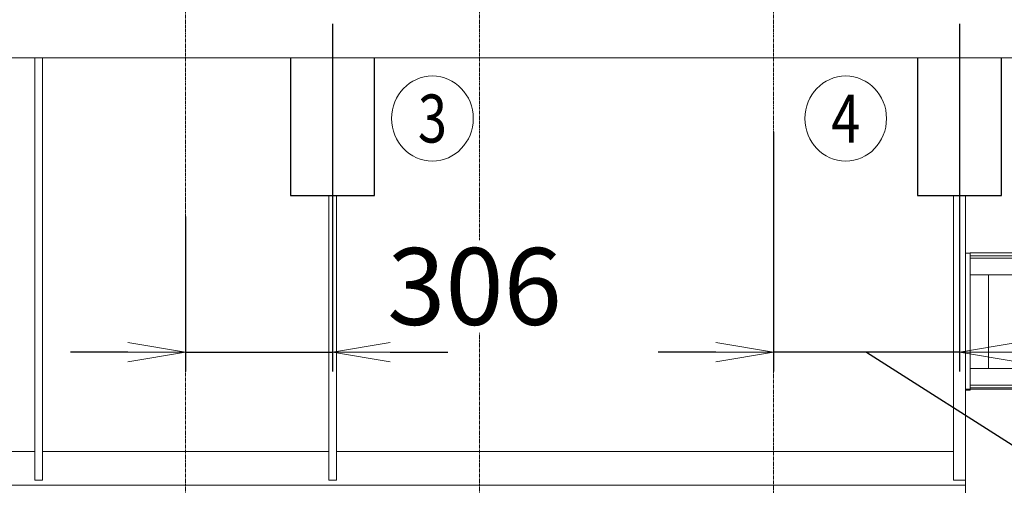
# Model space of a CAD drawing. Extents: x -17242 to 8267, y -144 to 19276.
# Drawn here: x -6136 to -4086, y 14731 to 15701 of the extents above; entities that cross this region are included whole.
import ezdxf
from ezdxf.enums import TextEntityAlignment as Align

# ---------------------------------------------------------------- set-up
doc = ezdxf.new("R2010")
doc.units = 0
doc.header["$LTSCALE"] = 5
doc.header["$PDMODE"] = 1
doc.linetypes.add('CENTER', pattern=[2, 1.25, -0.25, 0.25, -0.25])
doc.linetypes.add('DASHED', pattern=[0.75, 0.5, -0.25])
doc.layers.get('0').update_dxf_attribs({"color": 255, "linetype": 'CONTINUOUS'})
doc.layers.get('Defpoints').update_dxf_attribs({"color": 251, "linetype": 'CONTINUOUS'})
for name, color, linetype, lineweight in [('CENT001', 213, 'CENTER', 20), ('DASH001', 30, 'DASHED', 18), ('DIM001', 255, 'CONTINUOUS', 20), ('LINE001', 2, 'CONTINUOUS', 20), ('LINE002', 4, 'CONTINUOUS', 30)]:
    doc.layers.add(name, color=color, linetype=linetype, lineweight=lineweight)
doc.styles.add('Dim_std', font='simplex.shx', dxfattribs={"width": 0.8, "bigfont": 'extfont.shx'})
doc.styles.get("Standard").update_dxf_attribs({"font": 'simplex.shx', "width": 0.8, "bigfont": 'extfont.shx'})
doc.dimstyles.new('S1-40', dxfattribs={"dimscale": 40, "dimtxt": 4, "dimasz": 3, "dimexe": 1, "dimexo": 0.6, "dimgap": 1, "dimtad": 1, "dimdec": 3, "dimdsep": 46, "dimtxsty": 'Dim_std', "dimblk1": 'OPEN', "dimblk2": 'OPEN', "dimsah": 1, "dimcen": 0, "dimclrd": 256, "dimclre": 256, "dimclrt": 256, "dimadec": 3, "dimazin": 2, "dimtfac": 1, "dimtdec": 3, "dimtmove": 0, "dimatfit": 0, "dimldrblk": 'OPEN', "dimfxl": 1, "dimtolj": 1, "dimtzin": 0, "dimarcsym": 0})

# ---------------------------------------------------------------- blocks, each defined once
blk = doc.blocks.new('A$C6B6775A9')
at = {"layer": 'CENT001', "ltscale": 0.5}
for p, q in [((407.06799, -229.17417), (350.56842, -384.40542)), ((347.55285, -401.50641), (347.55285, -413.06355))]:
    blk.add_line(p, q, dxfattribs=at)
blk.add_arc((397.5531, -401.50641), 50, 160.00003, 180, dxfattribs=at)
at = {"layer": 'LINE001', "ltscale": 0.5}
for p, q in [((322.23522, 45), (322.23522, 38.49993)), ((337.23522, 45), (322.23522, 45)), ((325.73547, 54), (333.73536, 54)), ((325.73547, 54), (325.73547, 45)), ((325.98522, 45), (325.98522, 38.49993)), ((326.73522, 54), (326.73522, 45)), ((332.73522, 54), (332.73522, 45)), ((333.48522, 45), (333.48522, 38.49993)), ((333.73536, 54), (333.73536, 45)), ((337.23522, 45), (337.23522, 38.49993)), ((309.73536, 38.49993), (407.88117, 38.49993)), ((309.73536, 38.49993), (309.73536, 33.99993)), ((309.73536, 33.99993), (407.83887, 33.99993)), ((312.23547, 33.99993), (312.23547, 30)), ((347.23536, 30), (312.23547, 30)), ((314.73522, 30), (314.73522, -1.00014)), ((417.49785, 21.41169), (333.61377, -291.64794)), ((344.73522, 30), (344.73522, -1.00014)), ((347.23536, 33.99993), (347.23536, 30)), ((394.98924, 33.99993), (367.70013, -67.84419)), ((405.34203, 33.99984), (415.94841, 15.62904)), ((407.88117, 38.49993), (426.73536, 38.49993)), ((426.73536, 38.49993), (421.86969, 20.34072)), ((0, 0), (0, -284.99997)), ((0, 0), (10.00011, 0)), ((10.00011, 0.99993), (110.00025, 0.99993)), ((10.00011, 0.99993), (10.00011, -284.99997)), ((110.00025, 0.99993), (110.00025, -5.00007)), ((421.86969, 20.34072), (337.9605, -292.81263)), ((10.00011, -5.00007), (363.83349, -5.00007)), ((10.00011, -9.99996), (362.49351, -9.99996)), ((160.00011, -9.99996), (160.00011, -275.00004)), ((165, -9.99996), (165, -275.00004)), ((347.23536, -1.00014), (312.23547, -1.00014)), ((312.23547, -1.00014), (312.23547, -5.00007)), ((347.23536, -1.00014), (347.23536, -5.00007)), ((365.12751, -0.17049), (347.9544, -64.26153)), ((370.92297, -1.72341), (353.74986, -65.81442)), ((370.92297, -1.72341), (365.12751, -0.17049)), ((391.37421, -18.12744), (371.10864, -93.75939)), ((416.62299, -14.69541), (391.25865, -109.35603)), ((405.86316, -22.00974), (391.37421, -18.12744)), ((416.62299, -14.69541), (412.75908, -13.66014)), ((384.63648, -43.27407), (377.5653, -31.0266)), ((419.25255, -24.19977), (398.28825, -102.43977)), ((428.91192, -26.78808), (407.94762, -105.02802)), ((418.9032, -25.50387), (414.07359, -24.20976)), ((428.91192, -26.78808), (419.25255, -24.19977)), ((483.58995, -52.61784), (426.11718, -37.21803)), ((10.00011, -45), (160.00011, -45)), ((48, -45), (48, -239.99997)), ((165, -45), (353.11542, -45)), ((199.99986, -45), (199.99986, -239.99997)), ((327.23382, -45), (274.98375, -240)), ((359.27619, -45.1899), (353.4807, -43.63698)), ((478.76001, -51.32364), (426.99627, -244.50888)), ((483.58995, -52.61784), (431.82603, -245.80305)), ((507.5832, -61.3506), (483.59013, -52.61775)), ((343.632, -80.39241), (314.30787, -189.83199)), ((349.42767, -81.94533), (320.10333, -191.38491)), ((346.50549, -63.8733), (342.18327, -80.00418)), ((356.67204, -83.88648), (342.18327, -80.00418)), ((356.89854, -83.04141), (342.40959, -79.15911)), ((360.76794, -68.60079), (346.27899, -64.71855)), ((360.99444, -67.75557), (346.50549, -63.8733)), ((360.99444, -67.75557), (356.67204, -83.88648)), ((360.17817, -82.39302), (357.28032, -81.61656)), ((364.3191, -66.93828), (359.14269, -86.25687)), ((363.28398, -70.80195), (360.38616, -70.02549)), ((377.35914, -70.43235), (364.3191, -66.93828)), ((510.70257, -67.34313), (462.66888, -246.60687)), ((362.52375, -87.16278), (334.05378, -193.4145)), ((343.74699, -103.14546), (337.95153, -101.59257)), ((372.18273, -89.75094), (359.14269, -86.25687)), ((385.59759, -97.64169), (371.10864, -93.75939)), ((398.07768, -101.29419), (384.69672, -151.23258)), ((398.63763, -101.13576), (393.80805, -99.84171)), ((407.94762, -105.02802), (398.28825, -102.43977)), ((391.25865, -109.35603), (387.39495, -108.32073)), ((382.97643, -140.26572), (357.6123, -234.92652)), ((382.97643, -140.26572), (379.11273, -139.23039)), ((357.72783, -143.69781), (337.46226, -219.32988)), ((372.2166, -147.58008), (357.72783, -143.69781)), ((385.60602, -149.77008), (364.64172, -228.01008)), ((395.26539, -152.35833), (374.30109, -230.59833)), ((385.25664, -151.07412), (380.42706, -149.78007)), ((395.26539, -152.35833), (385.60602, -149.77008)), ((325.62981, -170.76027), (319.83417, -169.20735)), ((312.85893, -189.44376), (308.53674, -205.57467)), ((323.25201, -208.61172), (308.76324, -204.72942)), ((327.12138, -194.1711), (312.63243, -190.2888)), ((327.34788, -193.32603), (312.85893, -189.44376)), ((327.34788, -193.32603), (323.02551, -209.45697)), ((330.67272, -192.50859), (325.49634, -211.82718)), ((329.63745, -196.37238), (326.73963, -195.59592)), ((343.71276, -196.00266), (330.67272, -192.50859)), ((309.98565, -205.9629), (287.48181, -289.94811)), ((315.78111, -207.51582), (293.27745, -291.501)), ((323.02551, -209.45697), (308.53674, -205.57467)), ((328.87737, -212.73309), (323.21337, -233.87109)), ((326.53161, -207.96351), (323.63379, -207.18705)), ((338.53638, -215.32119), (325.49634, -211.82718)), ((351.95103, -223.21218), (337.46226, -219.32988)), ((364.99107, -226.70622), (360.16149, -225.41217)), ((10.00011, -239.99997), (160.00011, -239.99997)), ((165, -239.99997), (300.86571, -239.99997)), ((310.10064, -228.71583), (304.305, -227.16291)), ((309.51213, -246.36714), (305.64843, -245.33187)), ((330.28437, -246.11856), (323.21337, -233.87115)), ((357.6123, -234.92652), (353.74842, -233.89119)), ((374.30109, -230.59833), (364.64172, -228.01008)), ((431.82603, -245.80305), (374.35326, -230.40327)), ((383.39154, -232.82511), (375.06867, -255.69201)), ((390.17889, -234.64371), (381.64653, -258.08616)), ((417.32793, -241.91826), (407.9577, -267.66267)), ((424.11528, -243.73701), (414.53577, -270.05688)), ((456.97101, -250.23666), (431.82585, -245.8029)), ((283.66314, -261.69942), (285.73371, -253.97196)), ((283.66314, -261.69942), (288.00969, -262.86411)), ((283.92204, -260.73336), (288.26862, -261.89805)), ((285.47496, -254.93781), (289.82154, -256.1025)), ((285.73371, -253.97196), (290.08044, -255.13662)), ((287.10387, -266.24469), (290.98626, -251.75583)), ((287.10387, -266.24469), (293.38239, -267.92703)), ((288.07452, -262.62252), (294.35283, -264.3048)), ((290.01561, -255.37803), (296.29413, -257.06037)), ((290.98626, -251.75583), (297.26457, -253.43811)), ((309.51213, -246.36714), (300.45354, -280.17444)), ((338.80902, -256.80534), (308.86524, -248.7819)), ((344.77314, -250.00077), (330.28437, -246.11853)), ((339.45594, -254.39058), (330.39732, -288.19785)), ((343.31946, -255.42579), (339.45594, -254.39058)), ((351.35667, -267.93207), (345.078, -266.24964)), ((377.4831, -261.84999), (375.07563, -268.46466)), ((408.12726, -273.04524), (378.05694, -262.10049)), ((383.32086, -263.778), (380.85003, -270.5664)), ((0, -284.99997), (10.00011, -284.99997)), ((10.00011, -275.00004), (291.48741, -275.00004)), ((10.00011, -279.9999), (290.14746, -279.9999)), ((300.45354, -280.17444), (296.58966, -279.13914)), ((331.04442, -285.78312), (301.10064, -277.75965)), ((347.47449, -282.42093), (341.19561, -280.73856)), ((348.44493, -278.79873), (342.16626, -277.1163)), ((381.25617, -278.16336), (343.5207, -381.84027)), ((350.38623, -271.55427), (344.10735, -269.87187)), ((351.35667, -267.93207), (347.47449, -282.42093)), ((357.07359, -281.36952), (348.38031, -279.04017)), ((357.33252, -280.40364), (348.63903, -278.07429)), ((358.88544, -274.60809), (350.19195, -272.27871)), ((359.14416, -273.64203), (350.45085, -271.31268)), ((357.07359, -281.36952), (359.14416, -273.64203)), ((395.35143, -283.29369), (357.61614, -386.97057)), ((373.36248, -275.29035), (367.08252, -292.54473)), ((370.62231, -267.90804), (368.91228, -272.60637)), ((407.09748, -287.5689), (369.51012, -273.88815)), ((409.49157, -280.9911), (371.90424, -267.31038)), ((377.20038, -270.30222), (375.49017, -275.00058)), ((403.24512, -286.1667), (396.3867, -305.00991)), ((403.01661, -270.94668), (400.54578, -277.73508)), ((403.51152, -279.8787), (401.80131, -284.57703)), ((408.72765, -273.22206), (406.32018, -279.83676)), ((410.08941, -282.27288), (408.37938, -286.97124)), ((293.27745, -291.501), (287.48181, -289.94811)), ((334.26087, -289.23303), (330.39732, -288.19785)), ((337.9605, -292.81263), (333.61377, -291.64794)), ((340.05285, -401.50641), (340.05285, -412.85172)), ((355.05285, -401.50641), (355.05285, -413.98659))]:
    blk.add_line(p, q, dxfattribs=at)
blk.add_lwpolyline([(340.05252, -412.85157, 0.10135281), (342.99606, -414.10722, 0.1353291), (346.14315, -413.64012, -0.011285741), (349.13712, -412.45287, -0.17021987), (352.2978, -412.35177, -0.091297314), (355.05285, -413.98656)], format="xyb", dxfattribs=at)
for centre, radius, start, end in [((407.83887, 24), 14.5, 345.00014, 90), ((407.83887, 24), 10, 344.99985, 90), ((505.87281, -66.04884), 5, 344.99985, 70.00076), ((379.76697, -257.40195), 5, 159.99995, 250.00094), ((386.34483, -259.79604), 5, 159.99995, 250.00094), ((457.83912, -245.31258), 5, 259.99946, 344.99985), ((369.85179, -272.94834), 1, 159.99897, 249.99897), ((371.562, -268.24983), 1, 69.998967, 159.99897), ((376.42968, -275.34243), 1, 159.99897, 249.99897), ((378.13953, -270.64395), 1, 69.998967, 159.99897), ((400.8618, -284.23494), 1, 249.99897, 339.99897), ((403.2594, -265.95243), 5, 250.00076, 339.99995), ((402.57165, -279.53646), 1, 339.99897, 69.998967), ((407.43933, -286.62906), 1, 249.99897, 339.99897), ((409.8369, -268.34652), 5, 250.00076, 339.99995), ((409.14954, -281.93076), 1, 339.99897, 69.998967), ((397.5531, -401.50641), 57.5, 160.00002, 180), ((397.5531, -401.50641), 42.5, 159.99998, 180)]:
    blk.add_arc(centre, radius, start, end, dxfattribs=at)
blk = doc.blocks.new('_OPEN')
at = {"color": 0, "linetype": 'ByBlock'}
for p, q in [((-1, 0.167), (0, 0)), ((0, 0), (-1, -0.167)), ((0, 0), (-1, 0))]:
    blk.add_line(p, q, dxfattribs=at)
blk = doc.blocks.new('*D169')
at = {"layer": 'Defpoints', "color": 0, "ltscale": 0.5, "transparency": 16777216}
for p in [(-5484.5, 15491.4), (-5790.5, 15314.6), (-5484.5, 15007.9)]:
    blk.add_point(p, dxfattribs=at)
at = {"layer": 'DIM001', "lineweight": -2, "ltscale": 0.5, "transparency": 16777216}
for p, q in [((-5484.5, 15467.4), (-5484.5, 14967.9)), ((-5790.5, 15290.6), (-5790.5, 14967.9)), ((-5910.5, 15007.9), (-6030.5, 15007.9)), ((-5790.5, 15007.9), (-5484.5, 15007.9)), ((-5364.5, 15007.9), (-5244.5, 15007.9))]:
    blk.add_line(p, q, dxfattribs=at)
at = {"layer": 'DIM001', "lineweight": -2, "ltscale": 0.5, "transparency": 16777216, "xscale": 120, "yscale": 120, "zscale": 120}
blk.add_blockref('_OPEN', (-5790.5, 15007.9), dxfattribs=at)
at = {"layer": 'DIM001', "lineweight": -2, "ltscale": 0.5, "transparency": 16777216, "xscale": 120, "yscale": 120, "zscale": 120, "rotation": 180}
blk.add_blockref('_OPEN', (-5484.5, 15007.9), dxfattribs=at)
at = {"layer": 'DIM001', "ltscale": 0.5, "transparency": 16777216, "insert": (-5188.8, 15145), "char_height": 160, "attachment_point": 5, "style": 'Dim_std', "bg_fill": 3, "box_fill_scale": 1.1, "bg_fill_color": 9, "bg_fill_true_color": 13158600, "bg_fill_transparency": 0}
blk.add_mtext('\\A1;306', dxfattribs=at)
blk = doc.blocks.new('*D170')
at = {"layer": 'Defpoints', "color": 0, "ltscale": 0.5, "transparency": 16777216}
for p in [(-4566.5, 15491.4), (-4179, 15491.4), (-4566.5, 15007.9)]:
    blk.add_point(p, dxfattribs=at)
at = {"layer": 'DIM001', "lineweight": -2, "ltscale": 0.5, "transparency": 16777216}
for p, q in [((-4566.5, 15467.4), (-4566.5, 14967.9)), ((-4179, 15467.4), (-4179, 14967.9)), ((-4686.5, 15007.9), (-4806.5, 15007.9)), ((-4179, 15007.9), (-4566.5, 15007.9)), ((-4179, 15007.9), (-4566.5, 15007.9)), ((-4372.8, 15007.9), (-3695.7, 14578.1)), ((-4059, 15007.9), (-3939, 15007.9)), ((-3695.7, 14578.1), (-3103.7, 14578.1))]:
    blk.add_line(p, q, dxfattribs=at)
at = {"layer": 'DIM001', "lineweight": -2, "ltscale": 0.5, "transparency": 16777216, "xscale": 120, "yscale": 120, "zscale": 120}
blk.add_blockref('_OPEN', (-4566.5, 15007.9), dxfattribs=at)
at = {"layer": 'DIM001', "lineweight": -2, "ltscale": 0.5, "transparency": 16777216, "xscale": 120, "yscale": 120, "zscale": 120, "rotation": 180}
blk.add_blockref('_OPEN', (-4179, 15007.9), dxfattribs=at)
at = {"layer": 'DIM001', "ltscale": 0.5, "transparency": 16777216, "insert": (-3399.7, 14698.1), "char_height": 160, "attachment_point": 5, "style": 'Dim_std', "bg_fill": 3, "box_fill_scale": 1.1, "bg_fill_color": 9, "bg_fill_true_color": 13158600, "bg_fill_transparency": 0}
blk.add_mtext('\\A1;387.5', dxfattribs=at)
blk = doc.blocks.new('*D171')
at = {"layer": 'Defpoints', "color": 0, "ltscale": 0.5, "transparency": 16777216}
for p in [(-4091.5, 15456.4), (-3287.9, 12146.4), (-2040, 12146.4)]:
    blk.add_point(p, dxfattribs=at)
at = {"layer": 'DIM001', "lineweight": -2, "ltscale": 0.5, "transparency": 16777216}
for p, q in [((-4067.5, 15456.4), (-2000, 15456.4)), ((-2040, 15336.4), (-2040, 12266.4)), ((-3263.9, 12146.4), (-2000, 12146.4))]:
    blk.add_line(p, q, dxfattribs=at)
at = {"layer": 'DIM001', "lineweight": -2, "ltscale": 0.5, "transparency": 16777216, "xscale": 120, "yscale": 120, "zscale": 120}
for p, rotation in [((-2040, 15456.4), 90), ((-2040, 12146.4), 270)]:
    blk.add_blockref('_OPEN', p, dxfattribs=dict(at, rotation=rotation))
at = {"layer": 'DIM001', "ltscale": 0.5, "transparency": 16777216, "insert": (-2160, 13801.4), "char_height": 160, "attachment_point": 5, "rotation": 90, "style": 'Dim_std', "bg_fill": 3, "box_fill_scale": 1.1, "bg_fill_color": 9, "bg_fill_true_color": 13158600, "bg_fill_transparency": 0}
blk.add_mtext('\\A1;3310', dxfattribs=at)

msp = doc.modelspace()

# ---------------------------------------------------------------- linework, layer by layer
at = {"layer": 'CENT001', "color": 6}
for p, q in [((-5790.5051, 17799.9518), (-5790.5051, 15314.5644)), ((-5178.5051, 17799.9518), (-5178.5051, 15314.5644)), ((-4566.5051, 17799.9518), (-4566.5051, 10886.9155)), ((-5790.5051, 15314.5644), (-5790.5051, 13689.317)), ((-5178.5051, 15314.5644), (-5178.5051, 13689.317))]:
    msp.add_line(p, q, dxfattribs=at)
at = {"layer": 'Defpoints', "ltscale": 0.5}
for p, q in [((-5484.5051, 15692.3538), (-5484.5051, 15448.3538)), ((-4179.0051, 15692.3538), (-4179.0051, 15448.3538))]:
    msp.add_line(p, q, dxfattribs=at)
at = {"layer": 'LINE001', "color": 151, "linetype": 'Continuous'}
msp.add_line((-3216.5479, 15621.3538), (-10251.5051, 15621.3538), dxfattribs=at)
at = {"layer": 'LINE001', "color": 145, "linetype": 'Continuous'}
for p, q in [((-6104.5051, 15621.3538), (-6104.5051, 14741.3538)), ((-6088.5051, 14741.3538), (-6088.5051, 15621.3538)), ((-5492.5051, 15334.3538), (-5492.5051, 14741.3538)), ((-5476.5051, 14741.3538), (-5476.5051, 15334.3538)), ((-4191.5051, 15334.3538), (-4191.5051, 14741.3538)), ((-4166.5051, 14741.3538), (-4166.5051, 15334.3538)), ((-6104.5051, 14801.3538), (-6700.5051, 14801.3538)), ((-5492.5051, 14801.3538), (-6088.5051, 14801.3538)), ((-4191.5051, 14801.3538), (-5476.5051, 14801.3538)), ((-4316.5051, 14731.3538), (-7325.6051, 14731.3538)), ((-6088.5051, 14741.3538), (-6104.5051, 14741.3538)), ((-5476.5051, 14741.3538), (-5492.5051, 14741.3538)), ((-4166.5051, 14731.3538), (-4316.5051, 14731.3538)), ((-4166.5051, 14741.3538), (-4191.5051, 14741.3538)), ((-4166.5051, 14741.3538), (-4166.5051, 14731.3538)), ((-4166.5051, 14731.3538), (-4166.5051, 14712.6832))]:
    msp.add_line(p, q, dxfattribs=at)
at = {"layer": 'LINE001', "color": 1, "linetype": 'Continuous'}
msp.add_line((-4166.5051, 14931.3538), (-3816.5051, 14931.3538), dxfattribs=at)
at = {"layer": 'LINE002', "ltscale": 0.5}
for p, q in [((-5572.0051, 15621.3538), (-5572.0051, 15334.3538)), ((-5397.0051, 15334.3538), (-5397.0051, 15621.3538)), ((-4266.5051, 15621.3538), (-4266.5051, 15334.3538)), ((-4091.5051, 15334.3538), (-4091.5051, 15621.3538)), ((-5572.0051, 15334.3538), (-5397.0051, 15334.3538)), ((-4266.5051, 15334.3538), (-4091.5051, 15334.3538))]:
    msp.add_line(p, q, dxfattribs=at)

# ---------------------------------------------------------------- block references
at = {"layer": 'DASH001'}
msp.add_blockref('A$C6B6775A9', (-4166.5032, 15214.0835), dxfattribs=at)

# ---------------------------------------------------------------- next in the draw order: dimensions: what is measured, and where the dimension line sits
at = {"layer": 'DIM001', "ltscale": 0.5}
for base, p1, p2, override, picture, middle in [((-5484.5051, 15007.9221), (-5790.5051, 15314.5644), (-5484.5051, 15491.3538), {"dimtmove": 2, "dimtfill": 1, "dimtfillclr": 256}, '*D169', (-5188.8085, 15144.9713)), ((-4566.5051, 15007.9221), (-4179.0051, 15491.3538), (-4566.5051, 15491.3538), {"dimtmove": 1, "dimtfill": 1, "dimtfillclr": 256}, '*D170', (-3655.7066, 14578.1156))]:
    dim = msp.add_linear_dim(base=base, p1=p1, p2=p2, dimstyle='S1-40', override=override, dxfattribs=at)
    dim.commit()
    dim.dimension.update_dxf_attribs({"geometry": picture, "text_midpoint": middle, "dimtype": 160})

# ---------------------------------------------------------------- next in the draw order: linework, layer by layer
at = {"layer": 'DIM001'}
for centre in [(-5276.4141, 15494.806), (-4415.7602, 15494.806)]:
    msp.add_ellipse(centre, major_axis=(0, -88.5904), ratio=0.95947225, start_param=0, end_param=6.2831853, dxfattribs=at)

# ---------------------------------------------------------------- next in the draw order: texts
at = {"layer": 'DIM001', "ltscale": 0.5, "width": 0.8}
for s, p in [('3', (-5276.4141, 15494.806)), ('4', (-4415.7602, 15494.806))]:
    msp.add_text(s, height=100, dxfattribs=at).set_placement(p, align=Align.MIDDLE_CENTER)

# ---------------------------------------------------------------- next in the draw order: dimensions: what is measured, and where the dimension line sits
at = {"layer": 'DIM001', "ltscale": 0.5}
dim = msp.add_linear_dim(base=(-2039.9563, 12146.3538), p1=(-4091.5051, 15456.3538), p2=(-3287.8834, 12146.3538), angle=90, dimstyle='S1-40', override={"dimtfill": 1, "dimtfillclr": 256}, dxfattribs=at)
dim.commit()
dim.dimension.update_dxf_attribs({"geometry": '*D171', "text_midpoint": (-2159.9563, 13801.3538)})

doc.saveas('drawing.dxf')
